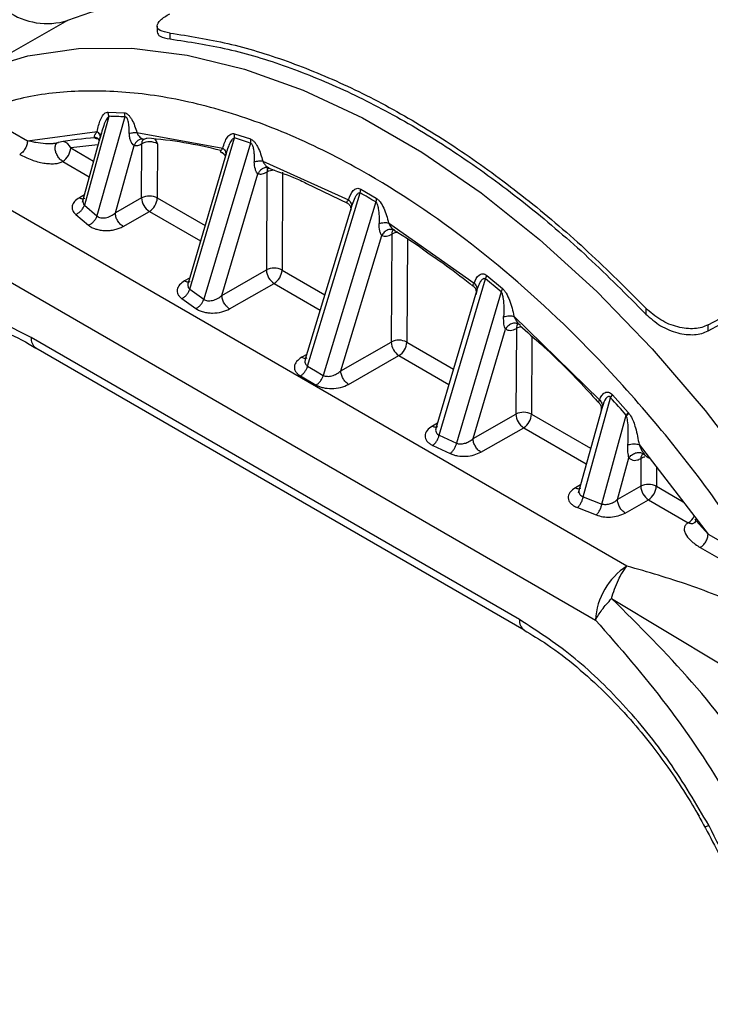
# Model space of a CAD drawing. Units: millimetres. Extents: x 50 to 2082, y 50 to 1435.
# Drawn here: x 1546 to 1577, y 720 to 764 of the extents above; entities that cross this region are included whole.
import ezdxf

# ---------------------------------------------------------------- set-up
doc = ezdxf.new("R2010")
doc.units = ezdxf.units.MM
doc.header["$LTSCALE"] = 5

msp = doc.modelspace()

# ---------------------------------------------------------------- linework, layer by layer
at = {"color": 7, "linetype": 'Continuous', "lineweight": 25}
for p, q in [((1548.06, 764.165), (1544.101, 761.909)), ((1552.121, 763.916), (1552.12, 763.647)), ((1552.708, 763.332), (1552.71, 763.597)), ((1543.926, 760.05), (1546.247, 758.71)), ((1549.939, 759.824), (1548.825, 755.803)), ((1550.652, 759.795), (1549.396, 755.311)), ((1549.876, 760.014), (1549.908, 760.016)), ((1549.908, 760.016), (1550.624, 759.987)), ((1549.939, 759.824), (1549.908, 760.016)), ((1550.624, 759.987), (1550.652, 759.795)), ((1546.247, 758.71), (1549.401, 759.134)), ((1549.591, 759.059), (1548.726, 755.917)), ((1549.598, 759.057), (1549.517, 758.776)), ((1551.205, 759.087), (1555.103, 758.38)), ((1553.604, 751.991), (1555.637, 758.847)), ((1555.635, 759.034), (1556.35, 758.799)), ((1555.637, 758.847), (1555.635, 759.034)), ((1549.432, 758.536), (1548.204, 758.391)), ((1550.229, 755.449), (1551.077, 758.501)), ((1551.421, 756.128), (1551.435, 758.583)), ((1551.516, 758.795), (1551.532, 758.792)), ((1552.142, 758.58), (1552.128, 756.126)), ((1556.349, 758.614), (1554.239, 751.536)), ((1556.35, 758.799), (1556.349, 758.614)), ((1548.204, 758.391), (1549.243, 757.792)), ((1555.273, 758.189), (1553.525, 752.272)), ((1555.1, 758.153), (1555.189, 758.07)), ((1547.848, 757.78), (1549.049, 757.087)), ((1556.914, 757.797), (1560.799, 756.043)), ((1555.059, 751.712), (1556.695, 757.22)), ((1557.054, 757.507), (1557.167, 757.505)), ((1557.103, 757.3), (1557.078, 752.863)), ((1557.191, 757.469), (1557.428, 757.378)), ((1557.81, 757.297), (1557.785, 752.86)), ((1577.101, 750.375), (1590.392, 757.507)), ((1558.898, 756.786), (1560.748, 755.89)), ((1573.423, 739.447), (1544.406, 756.198)), ((1548.823, 756.267), (1548.596, 756.138)), ((1558.946, 748.5), (1561.327, 756.353)), ((1561.327, 756.353), (1561.356, 756.527)), ((1561.356, 756.527), (1562.06, 756.119)), ((1548.825, 755.803), (1549.396, 755.311)), ((1551.421, 756.128), (1550.229, 755.449)), ((1552.128, 756.126), (1554.294, 754.875)), ((1562.037, 755.943), (1559.658, 748.089)), ((1560.925, 755.7), (1561.017, 755.925)), ((1548.432, 755.383), (1549.006, 754.892)), ((1550.58, 754.835), (1551.772, 755.515)), ((1551.772, 755.515), (1554.088, 754.178)), ((1560.919, 755.678), (1558.842, 748.825)), ((1560.925, 755.7), (1560.885, 755.537)), ((1562.612, 754.996), (1566.492, 752.268)), ((1560.45, 748.295), (1562.306, 754.42)), ((1562.762, 754.487), (1562.735, 749.597)), ((1563.468, 754.271), (1563.442, 749.594)), ((1542.982, 753.754), (1572, 737.003)), ((1555.059, 751.712), (1557.078, 752.863)), ((1557.785, 752.86), (1559.725, 751.74)), ((1567.009, 752.46), (1567.064, 752.614)), ((1567.064, 752.614), (1567.777, 752.024)), ((1553.591, 752.495), (1553.364, 752.366)), ((1555.411, 751.099), (1557.429, 752.249)), ((1557.429, 752.249), (1559.515, 751.045)), ((1564.911, 745.375), (1567.009, 752.46)), ((1553.604, 751.991), (1554.239, 751.536)), ((1566.61, 751.909), (1564.76, 745.683)), ((1567.719, 751.873), (1565.699, 745.009)), ((1566.62, 751.94), (1566.566, 751.744)), ((1566.624, 751.912), (1566.617, 751.931)), ((1553.24, 751.568), (1553.879, 751.112)), ((1577.099, 750.104), (1579.291, 751.28)), ((1574.276, 751.133), (1574.275, 750.868)), ((1568.298, 750.763), (1572.18, 746.979)), ((1568.582, 750.361), (1568.522, 750.406)), ((1577.099, 750.104), (1577.101, 750.375)), ((1566.448, 745.224), (1567.911, 750.181)), ((1568.413, 750.216), (1568.392, 746.331)), ((1568.55, 737.022), (1546.411, 749.803)), ((1560.45, 748.295), (1562.735, 749.597)), ((1563.442, 749.594), (1565.559, 748.372)), ((1569.118, 749.857), (1569.099, 746.329)), ((1546.618, 749.34), (1568.757, 736.559)), ((1558.905, 749.034), (1558.68, 748.906)), ((1560.801, 747.681), (1563.086, 748.983)), ((1563.086, 748.983), (1565.352, 747.675)), ((1558.946, 748.5), (1559.301, 748.294)), ((1559.301, 748.294), (1559.658, 748.089)), ((1558.618, 748.062), (1559.33, 747.651)), ((1571.441, 742.585), (1572.683, 747.077)), ((1572.054, 746.941), (1572.144, 746.841)), ((1572.683, 747.077), (1572.766, 747.204)), ((1572.766, 747.204), (1573.478, 746.409)), ((1572.28, 746.592), (1571.211, 742.752)), ((1572.308, 746.673), (1572.243, 746.452)), ((1573.478, 746.409), (1573.391, 746.286)), ((1573.478, 746.409), (1573.51, 746.37)), ((1564.831, 745.922), (1564.603, 745.792)), ((1566.448, 745.224), (1568.392, 746.331)), ((1569.099, 746.329), (1571.776, 744.783)), ((1572.29, 742.257), (1573.391, 746.286)), ((1566.799, 744.61), (1568.743, 745.718)), ((1568.743, 745.718), (1571.581, 744.08)), ((1564.911, 745.375), (1565.699, 745.009)), ((1564.617, 744.913), (1565.408, 744.544)), ((1573.972, 744.949), (1577.102, 740.898)), ((1572.993, 742.464), (1573.51, 744.35)), ((1574.056, 744.32), (1574.049, 743.066)), ((1574.152, 744.549), (1574.245, 744.469)), ((1574.76, 743.929), (1574.756, 743.063)), ((1571.315, 743.128), (1571.086, 742.997)), ((1574.049, 743.066), (1572.993, 742.464)), ((1574.756, 743.063), (1575.971, 742.362)), ((1571.441, 742.585), (1572.29, 742.257)), ((1573.344, 741.85), (1574.4, 742.452)), ((1574.4, 742.452), (1576.203, 741.411)), ((1571.175, 742.094), (1572.028, 741.762)), ((1577.102, 740.898), (1576.568, 741.501)), ((1577.102, 740.898), (1579.422, 739.558)), ((1576.746, 740.287), (1579.067, 738.947)), ((1572.727, 737.979), (1577.645, 735.011))]:
    msp.add_line(p, q, dxfattribs=at)
at = {"color": 7, "linetype": 'Continuous', "lineweight": 25, "flags": 128}
msp.add_lwpolyline([(1544.101, 761.909), (1546.256, 762.566), (1548.553, 762.902), (1550.972, 762.913), (1553.492, 762.599), (1556.09, 761.964), (1558.745, 761.012), (1561.433, 759.752), (1564.131, 758.194), (1566.816, 756.352), (1569.464, 754.243), (1572.053, 751.884), (1574.56, 749.296), (1576.964, 746.501), (1579.243, 743.523), (1581.377, 740.389)], dxfattribs=at)
at = {"color": 7, "linetype": 'Continuous', "lineweight": 25}
for centre, radius, start, end in [((1553.684, 749.484), 15.722, 89.6173, 110.9573), ((1547.138, 767.239), 3.209, 235.6416, 286.714), ((1549.582, 742.255), 17.573, 86.5103, 88.8356), ((1550.281, 744.272), 14.61, 93.8135, 100.3429), ((1548.06, 734.535), 25.465, 71.0052, 72.6903), ((1547.775, 758.237), 0.456, 19.7755, 77.4698), ((1551.786, 757.894), 0.773, 62.5633, 117.0133), ((1550.085, 739.061), 19.836, 75.6334, 85.4738), ((1551.706, 758.462), 0.452, 15.2052, 49.6326), ((1547.436, 758.429), 0.768, 302.3933, 357.1839), ((1557.382, 757.317), 0.28, 138.614, 183.5452), ((1557.435, 756.668), 0.714, 90.764, 117.7826), ((1551.772, 755.44), 0.773, 62.5633, 117.0133), ((1543.763, 725.108), 35.844, 59.3468, 60.6586), ((1552.185, 756.158), 0.764, 182.23, 237.3479), ((1551.361, 756.163), 0.768, 302.3933, 357.1839), ((1563.013, 754.51), 0.252, 124.7705, 185.4191), ((1563.089, 753.869), 0.699, 94.0286, 117.926), ((1557.429, 752.174), 0.773, 62.5633, 117.0133), ((1557.842, 752.892), 0.764, 182.23, 237.3479), ((1557.018, 752.898), 0.768, 302.3933, 357.1839), ((1537.162, 715.664), 47.379, 49.8386, 50.9525), ((1568.69, 750.233), 0.277, 137.0779, 183.6665), ((1568.727, 749.637), 0.658, 98.0905, 118.4505), ((1546.904, 749.745), 0.496, 173.3467, 234.8516), ((1563.086, 748.908), 0.773, 62.5633, 117.0133), ((1563.498, 749.627), 0.764, 182.23, 237.3479), ((1562.675, 749.632), 0.768, 302.3933, 357.1839), ((1529.74, 707.924), 58.112, 41.31024, 42.35733), ((1568.743, 745.643), 0.773, 62.5633, 117.0133), ((1569.155, 746.361), 0.764, 182.23, 237.3479), ((1568.331, 746.367), 0.768, 302.3933, 357.1839), ((1574.311, 744.343), 0.257, 127.3497, 185.0631), ((1574.362, 743.757), 0.641, 101.2067, 118.5945), ((1574.4, 742.377), 0.773, 62.5633, 117.0133), ((1574.812, 743.095), 0.764, 182.23, 237.3479), ((1573.988, 743.101), 0.768, 302.3933, 357.1839), ((1575.813, 742.037), 0.737, 301.9519, 333.9524), ((1575.07, 736.852), 3.073, 122.3933, 177.1839), ((1569.04, 736.964), 0.493, 173.2467, 235.9436), ((1576.845, 728.13), 0.512, 282.8474, 303.859)]:
    msp.add_arc(centre, radius, start, end, dxfattribs=at)
for points in [[(1590.395, 759.794), (1589.534, 760.664), (1587.811, 762.405), (1585.122, 764.704), (1582.389, 766.748), (1579.627, 768.497), (1576.863, 769.942), (1574.124, 771.06), (1571.427, 771.874), (1569.695, 772.13), (1568.829, 772.258)], [(1552.708, 763.332), (1553.575, 763.201), (1555.308, 762.938), (1558.005, 762.119), (1560.743, 760.997), (1563.506, 759.552), (1566.267, 757.805), (1569, 755.765), (1571.689, 753.471), (1573.413, 751.736), (1574.275, 750.868)], [(1552.71, 763.597), (1553.577, 763.462), (1555.311, 763.193), (1558.008, 762.369), (1560.746, 761.243), (1563.508, 759.797), (1566.268, 758.052), (1569, 756.016), (1571.688, 753.728), (1573.414, 751.998), (1574.276, 751.133)], [(1546.247, 758.71), (1546.241, 758.653), (1546.23, 758.54), (1546.148, 758.358), (1546.03, 758.196), (1545.938, 758.131), (1545.891, 758.099)], [(1547.497, 758.394), (1547.499, 758.426), (1547.504, 758.492), (1547.537, 758.567), (1547.588, 758.623), (1547.635, 758.637), (1547.658, 758.644)], [(1551.435, 758.583), (1551.438, 758.621), (1551.443, 758.698), (1551.477, 758.749), (1551.494, 758.774)], [(1547.848, 757.78), (1547.802, 757.813), (1547.709, 757.879), (1547.593, 758.041), (1547.512, 758.224), (1547.502, 758.337), (1547.497, 758.394)], [(1550.58, 754.835), (1550.534, 754.868), (1550.441, 754.934), (1550.325, 755.096), (1550.244, 755.278), (1550.234, 755.392), (1550.229, 755.449)], [(1555.411, 751.099), (1555.364, 751.131), (1555.272, 751.197), (1555.156, 751.359), (1555.075, 751.542), (1555.065, 751.655), (1555.059, 751.712)], [(1560.801, 747.681), (1560.755, 747.714), (1560.662, 747.78), (1560.546, 747.942), (1560.465, 748.125), (1560.455, 748.238), (1560.45, 748.295)], [(1566.799, 744.61), (1566.753, 744.643), (1566.66, 744.709), (1566.544, 744.871), (1566.463, 745.053), (1566.453, 745.167), (1566.448, 745.224)], [(1573.344, 741.85), (1573.298, 741.883), (1573.205, 741.949), (1573.089, 742.111), (1573.008, 742.294), (1572.998, 742.407), (1572.993, 742.464)], [(1576.746, 740.287), (1576.792, 740.319), (1576.885, 740.384), (1577.002, 740.546), (1577.085, 740.728), (1577.096, 740.841), (1577.102, 740.898)], [(1580.411, 719.76), (1579.983, 721.103), (1579.127, 723.789), (1577.796, 726.4), (1577.131, 727.705)]]:
    msp.add_open_spline(points, degree=3, dxfattribs=at)
for points, knots in [([(1552.71, 763.597), (1552.54, 763.63), (1552.207, 763.696), (1552.071, 763.911), (1552.209, 764.137), (1552.455, 764.331), (1552.623, 764.427), (1552.706, 764.474)], [0, 0, 0, 0, 0.266933, 0.524405, 0.76927, 0.886585, 1, 1, 1, 1]), ([(1552.126, 763.648), (1552.149, 763.575), (1552.198, 763.424), (1552.534, 763.364), (1552.708, 763.332)], [0, 0, 0, 0, 0.480978, 1, 1, 1, 1]), ([(1579.422, 739.558), (1578.625, 740.738), (1577.01, 743.125), (1574.313, 746.475), (1570.9, 750.188), (1566.681, 753.965), (1562.269, 756.971), (1558.394, 758.94), (1555.133, 760.14), (1552.01, 760.839), (1549.08, 761.042), (1546.363, 760.817), (1544.732, 760.303), (1543.926, 760.05)], [0, 0, 0, 0, 0.0789789, 0.159826, 0.2424212, 0.3701452, 0.4999056, 0.5864469, 0.6723884, 0.7575787, 0.8401655, 0.9210167, 1, 1, 1, 1]), ([(1549.401, 759.134), (1549.445, 759.32), (1549.512, 759.601), (1549.651, 759.871), (1549.764, 759.984), (1549.84, 760.004), (1549.876, 760.014)], [0, 0, 0, 0, 0.499171, 0.751118, 0.881373, 1, 1, 1, 1]), ([(1549.939, 759.824), (1549.895, 759.776), (1549.792, 759.664), (1549.688, 759.393), (1549.63, 759.177), (1549.598, 759.057)], [0, 0, 0, 0, 0.2550757, 0.5870907, 1, 1, 1, 1]), ([(1549.876, 760.014), (1549.882, 759.998), (1549.893, 759.967), (1549.905, 759.93), (1549.908, 759.905), (1549.909, 759.897), (1549.91, 759.884), (1549.912, 759.87), (1549.918, 759.855), (1549.927, 759.842), (1549.934, 759.831), (1549.939, 759.824)], [0, 0, 0, 0, 0.242018, 0.484669, 0.548319, 0.592254, 0.605328, 0.732512, 0.786908, 0.852825, 1, 1, 1, 1]), ([(1550.624, 759.987), (1550.653, 759.982), (1550.712, 759.972), (1550.806, 759.903), (1550.896, 759.803), (1551.004, 759.634), (1551.114, 759.39), (1551.173, 759.191), (1551.205, 759.087)], [0, 0, 0, 0, 0.106962, 0.216725, 0.328723, 0.455745, 0.715092, 1, 1, 1, 1]), ([(1550.86, 759.054), (1550.856, 759.222), (1550.851, 759.423), (1550.797, 759.656), (1550.766, 759.728), (1550.736, 759.774), (1550.709, 759.796), (1550.679, 759.804), (1550.661, 759.798), (1550.652, 759.795)], [0, 0, 0, 0, 0.599978, 0.714905, 0.816667, 0.864056, 0.906483, 0.949927, 1, 1, 1, 1]), ([(1549.284, 758.879), (1549.286, 758.913), (1549.292, 758.99), (1549.363, 759.083), (1549.401, 759.134)], [0, 0, 0, 0, 0.456532, 1, 1, 1, 1]), ([(1549.514, 758.73), (1549.514, 758.73), (1549.5, 758.761), (1549.451, 758.805), (1549.374, 758.857), (1549.313, 758.872), (1549.284, 758.879)], [0, 0, 0, 0, 0.003998, 0.358539, 0.6926, 1, 1, 1, 1]), ([(1549.366, 758.82), (1549.365, 758.82), (1549.342, 758.816), (1549.312, 758.833), (1549.294, 758.863), (1549.284, 758.879)], [0, 0, 0, 0, 0.016597, 0.459293, 1, 1, 1, 1]), ([(1549.401, 759.134), (1549.43, 759.108), (1549.488, 759.054), (1549.536, 758.959), (1549.55, 758.863), (1549.528, 758.805), (1549.517, 758.776)], [0, 0, 0, 0, 0.245227, 0.500006, 0.754782, 1, 1, 1, 1]), ([(1550.86, 759.054), (1550.892, 759.061), (1550.956, 759.076), (1551.049, 759.088), (1551.135, 759.093), (1551.181, 759.089), (1551.205, 759.087)], [0, 0, 0, 0, 0.247472, 0.500001, 0.75253, 1, 1, 1, 1]), ([(1551.077, 758.501), (1551.052, 758.523), (1550.998, 758.569), (1550.925, 758.698), (1550.872, 758.864), (1550.864, 758.988), (1550.86, 759.054)], [0, 0, 0, 0, 0.2106886, 0.4542472, 0.7098515, 1, 1, 1, 1]), ([(1551.205, 759.087), (1551.219, 759.05), (1551.234, 759.013), (1551.256, 758.979), (1551.26, 758.974), (1551.285, 758.937), (1551.342, 758.875), (1551.427, 758.813), (1551.47, 758.8), (1551.491, 758.793)], [0, 0, 0, 0, 0.237753, 0.239161, 0.249081, 0.275591, 0.512601, 0.769363, 1, 1, 1, 1]), ([(1555.103, 758.38), (1555.158, 758.566), (1555.235, 758.828), (1555.425, 759.009), (1555.541, 759.053), (1555.606, 759.04), (1555.635, 759.034)], [0, 0, 0, 0, 0.565169, 0.80225, 0.910984, 1, 1, 1, 1]), ([(1555.329, 758.361), (1555.354, 758.429), (1555.408, 758.574), (1555.482, 758.721), (1555.545, 758.796), (1555.563, 758.814), (1555.571, 758.821), (1555.586, 758.832), (1555.607, 758.843), (1555.63, 758.846), (1555.637, 758.847)], [0, 0, 0, 0, 0.339788, 0.732751, 0.812544, 0.855365, 0.867849, 0.874766, 0.957819, 1, 1, 1, 1]), ([(1547.658, 758.644), (1547.641, 758.636), (1547.607, 758.62), (1547.514, 758.596), (1547.322, 758.575), (1547.005, 758.583), (1546.731, 758.616), (1546.464, 758.66), (1546.342, 758.688), (1546.247, 758.71)], [0, 0, 0, 0, 0.036656, 0.075076, 0.165536, 0.376238, 0.693993, 0.763211, 1, 1, 1, 1]), ([(1547.518, 758.52), (1547.523, 758.536), (1547.531, 758.565), (1547.525, 758.586), (1547.495, 758.591), (1547.458, 758.59), (1547.44, 758.589)], [0, 0, 0, 0, 0.279294, 0.528699, 0.763566, 1, 1, 1, 1]), ([(1549.366, 758.82), (1549.395, 758.817), (1549.453, 758.812), (1549.491, 758.761), (1549.509, 758.735)], [0, 0, 0, 0, 0.504527, 1, 1, 1, 1]), ([(1549.451, 758.803), (1549.468, 758.786), (1549.498, 758.757), (1549.508, 758.753), (1549.512, 758.751)], [0, 0, 0, 0, 0.551143, 1, 1, 1, 1]), ([(1551.491, 758.793), (1551.451, 758.793), (1551.369, 758.792), (1551.249, 758.731), (1551.145, 758.634), (1551.1, 758.545), (1551.077, 758.501)], [0, 0, 0, 0, 0.2440704, 0.5000012, 0.7559314, 1, 1, 1, 1]), ([(1551.077, 758.501), (1551.133, 758.498), (1551.245, 758.491), (1551.371, 758.552), (1551.435, 758.583)], [0, 0, 0, 0, 0.501142, 1, 1, 1, 1]), ([(1551.491, 758.793), (1551.513, 758.792), (1551.557, 758.789), (1551.62, 758.82), (1551.65, 758.835)], [0, 0, 0, 0, 0.518808, 1, 1, 1, 1]), ([(1556.349, 758.614), (1556.355, 758.613), (1556.367, 758.61), (1556.387, 758.598), (1556.4, 758.586), (1556.411, 758.573), (1556.427, 758.549), (1556.444, 758.511), (1556.475, 758.424), (1556.503, 758.293), (1556.523, 758.058), (1556.526, 757.881), (1556.527, 757.766)], [0, 0, 0, 0, 0.028818, 0.052321, 0.088215, 0.090843, 0.113024, 0.18257, 0.22317, 0.405847, 0.610277, 1, 1, 1, 1]), ([(1556.35, 758.799), (1556.379, 758.786), (1556.439, 758.758), (1556.529, 758.673), (1556.613, 758.562), (1556.777, 758.274), (1556.853, 758.012), (1556.914, 757.797)], [0, 0, 0, 0, 0.100095, 0.20468, 0.315234, 0.440809, 1, 1, 1, 1]), ([(1545.891, 758.099), (1546.065, 758.01), (1546.39, 757.846), (1546.871, 757.719), (1547.234, 757.676), (1547.474, 757.677), (1547.689, 757.707), (1547.797, 757.756), (1547.848, 757.78)], [0, 0, 0, 0, 0.313867, 0.585032, 0.706586, 0.813627, 0.911277, 1, 1, 1, 1]), ([(1555.019, 758.191), (1555.012, 758.202), (1554.997, 758.223), (1555.01, 758.263), (1555.044, 758.311), (1555.079, 758.353), (1555.103, 758.38)], [0, 0, 0, 0, 0.214164, 0.459864, 0.640695, 1, 1, 1, 1]), ([(1555.185, 758.071), (1555.178, 758.082), (1555.154, 758.118), (1555.097, 758.16), (1555.044, 758.181), (1555.019, 758.191)], [0, 0, 0, 0, 0.183957, 0.606776, 1, 1, 1, 1]), ([(1555.1, 758.17), (1555.086, 758.17), (1555.054, 758.169), (1555.032, 758.183), (1555.019, 758.191)], [0, 0, 0, 0, 0.401328, 1, 1, 1, 1]), ([(1555.103, 758.38), (1555.129, 758.354), (1555.184, 758.3), (1555.23, 758.208), (1555.248, 758.114), (1555.233, 758.056), (1555.225, 758.028)], [0, 0, 0, 0, 0.245821, 0.500004, 0.754184, 1, 1, 1, 1]), ([(1555.182, 758.081), (1555.187, 758.066), (1555.196, 758.036), (1555.202, 758.033), (1555.205, 758.032)], [0, 0, 0, 0, 0.501425, 1, 1, 1, 1]), ([(1555.225, 758.028), (1555.251, 758.119), (1555.281, 758.221), (1555.317, 758.331), (1555.325, 758.351), (1555.329, 758.361)], [0, 0, 0, 0, 0.804562, 0.900673, 1, 1, 1, 1]), ([(1556.527, 757.766), (1556.563, 757.774), (1556.635, 757.79), (1556.739, 757.803), (1556.836, 757.806), (1556.888, 757.8), (1556.914, 757.797)], [0, 0, 0, 0, 0.246931, 0.5, 0.753068, 1, 1, 1, 1]), ([(1556.695, 757.22), (1556.674, 757.243), (1556.628, 757.294), (1556.548, 757.477), (1556.536, 757.648), (1556.527, 757.766)], [0, 0, 0, 0, 0.208113, 0.458, 1, 1, 1, 1]), ([(1557.203, 757.49), (1557.158, 757.501), (1557.064, 757.522), (1556.915, 757.474), (1556.781, 757.371), (1556.723, 757.269), (1556.695, 757.22)], [0, 0, 0, 0, 0.24189, 0.500001, 0.758111, 1, 1, 1, 1]), ([(1556.914, 757.797), (1556.926, 757.771), (1556.941, 757.738), (1556.986, 757.664), (1557.051, 757.587), (1557.128, 757.525), (1557.177, 757.499), (1557.195, 757.493), (1557.203, 757.49)], [0, 0, 0, 0, 0.173215, 0.223536, 0.53571, 0.791138, 0.900243, 1, 1, 1, 1]), ([(1556.695, 757.22), (1556.758, 757.211), (1556.883, 757.195), (1557.029, 757.265), (1557.103, 757.3)], [0, 0, 0, 0, 0.5000001, 1, 1, 1, 1]), ([(1557.428, 757.378), (1557.82, 757.244), (1558.307, 757.077), (1558.802, 756.833), (1558.898, 756.786)], [0, 0, 0, 0, 0.806283, 1, 1, 1, 1]), ([(1560.799, 756.043), (1560.859, 756.199), (1560.944, 756.425), (1561.138, 756.563), (1561.263, 756.568), (1561.326, 756.54), (1561.356, 756.527)], [0, 0, 0, 0, 0.552109, 0.800644, 0.903241, 1, 1, 1, 1]), ([(1561.017, 755.925), (1561.051, 756.024), (1561.101, 756.172), (1561.197, 756.305), (1561.256, 756.353), (1561.296, 756.363), (1561.316, 756.357), (1561.327, 756.353)], [0, 0, 0, 0, 0.51064, 0.760425, 0.885996, 0.94287, 1, 1, 1, 1]), ([(1548.596, 756.138), (1548.515, 756.083), (1548.354, 755.974), (1548.26, 755.768), (1548.268, 755.56), (1548.378, 755.442), (1548.432, 755.383)], [0, 0, 0, 0, 0.260632, 0.516794, 0.761006, 1, 1, 1, 1]), ([(1548.432, 755.383), (1548.474, 755.402), (1548.559, 755.442), (1548.675, 755.545), (1548.772, 755.669), (1548.808, 755.759), (1548.825, 755.803)], [0, 0, 0, 0, 0.244029, 0.5, 0.755971, 1, 1, 1, 1]), ([(1548.596, 756.138), (1548.642, 756.116), (1548.736, 756.073), (1548.809, 756.1), (1548.846, 756.113)], [0, 0, 0, 0, 0.50111, 1, 1, 1, 1]), ([(1548.761, 756.026), (1548.758, 755.984), (1548.752, 755.902), (1548.801, 755.835), (1548.825, 755.803)], [0, 0, 0, 0, 0.5083233, 1, 1, 1, 1]), ([(1560.716, 755.921), (1560.756, 755.894), (1560.837, 755.841), (1560.9, 755.716), (1560.9, 755.646), (1560.9, 755.616)], [0, 0, 0, 0, 0.370975, 0.731513, 1, 1, 1, 1]), ([(1560.757, 755.89), (1560.746, 755.896), (1560.718, 755.912), (1560.724, 755.953), (1560.77, 756.007), (1560.799, 756.043)], [0, 0, 0, 0, 0.200962, 0.470267, 1, 1, 1, 1]), ([(1560.799, 756.043), (1560.824, 756.017), (1560.874, 755.964), (1560.919, 755.875), (1560.94, 755.784), (1560.93, 755.728), (1560.925, 755.7)], [0, 0, 0, 0, 0.246387, 0.500005, 0.75362, 1, 1, 1, 1]), ([(1560.935, 755.776), (1560.945, 755.801), (1560.967, 755.85), (1560.993, 755.902), (1561.005, 755.927)], [0, 0, 0, 0, 0.510914, 1, 1, 1, 1]), ([(1562.06, 756.119), (1562.061, 756.09), (1562.062, 756.033), (1562.045, 755.973), (1562.037, 755.943)], [0, 0, 0, 0, 0.504583, 1, 1, 1, 1]), ([(1562.037, 755.943), (1562.043, 755.938), (1562.056, 755.927), (1562.08, 755.893), (1562.122, 755.8), (1562.188, 755.478), (1562.186, 755.193), (1562.185, 754.972)], [0, 0, 0, 0, 0.026393, 0.055159, 0.123828, 0.321415, 1, 1, 1, 1]), ([(1562.06, 756.119), (1562.091, 756.097), (1562.155, 756.052), (1562.276, 755.899), (1562.475, 755.547), (1562.556, 755.223), (1562.612, 754.996)], [0, 0, 0, 0, 0.099058, 0.203687, 0.443878, 1, 1, 1, 1]), ([(1549.006, 754.892), (1549.047, 754.911), (1549.132, 754.951), (1549.247, 755.054), (1549.342, 755.178), (1549.379, 755.268), (1549.396, 755.311)], [0, 0, 0, 0, 0.244078, 0.5, 0.755922, 1, 1, 1, 1]), ([(1549.396, 755.311), (1549.419, 755.293), (1549.465, 755.256), (1549.562, 755.225), (1549.672, 755.215), (1549.83, 755.231), (1550.036, 755.3), (1550.164, 755.398), (1550.229, 755.449)], [0, 0, 0, 0, 0.116253, 0.232856, 0.351891, 0.474806, 0.73177, 1, 1, 1, 1]), ([(1549.006, 754.892), (1549.053, 754.858), (1549.145, 754.789), (1549.333, 754.715), (1549.543, 754.666), (1549.767, 754.646), (1549.993, 754.654), (1550.209, 754.69), (1550.412, 754.749), (1550.524, 754.806), (1550.58, 754.835)], [0, 0, 0, 0, 0.1250125, 0.2503317, 0.3741767, 0.499988, 0.6239355, 0.7497876, 0.874466, 1, 1, 1, 1]), ([(1562.185, 754.972), (1562.224, 754.981), (1562.302, 754.998), (1562.418, 755.01), (1562.526, 755.011), (1562.584, 755.001), (1562.612, 754.996)], [0, 0, 0, 0, 0.24638, 0.499995, 0.753612, 1, 1, 1, 1]), ([(1562.306, 754.42), (1562.29, 754.447), (1562.253, 754.506), (1562.195, 754.691), (1562.189, 754.858), (1562.185, 754.972)], [0, 0, 0, 0, 0.206684, 0.457155, 1, 1, 1, 1]), ([(1562.612, 754.996), (1562.654, 754.919), (1562.716, 754.803), (1562.829, 754.693), (1562.879, 754.665), (1562.901, 754.652)], [0, 0, 0, 0, 0.530757, 0.799264, 1, 1, 1, 1]), ([(1562.901, 754.652), (1562.853, 754.674), (1562.78, 754.708), (1562.667, 754.703), (1562.578, 754.68), (1562.494, 754.635), (1562.393, 754.557), (1562.341, 754.474), (1562.306, 754.42)], [0, 0, 0, 0, 0.2390212, 0.3680805, 0.4999998, 0.6319191, 0.7609785, 1, 1, 1, 1]), ([(1562.306, 754.42), (1562.375, 754.404), (1562.511, 754.37), (1562.678, 754.448), (1562.762, 754.487)], [0, 0, 0, 0, 0.499954, 1, 1, 1, 1]), ([(1562.72, 754.703), (1562.745, 754.705), (1562.793, 754.707), (1562.808, 754.711), (1562.815, 754.713)], [0, 0, 0, 0, 0.532858, 1, 1, 1, 1]), ([(1562.876, 754.658), (1562.931, 754.626), (1563.506, 754.293), (1564.078, 753.878), (1564.596, 753.502)], [0, 0, 0, 0, 0.095805, 1, 1, 1, 1]), ([(1564.596, 753.502), (1564.813, 753.357), (1565.434, 752.945), (1566.045, 752.447), (1566.442, 752.124)], [0, 0, 0, 0, 0.350083, 1, 1, 1, 1]), ([(1566.492, 752.268), (1566.555, 752.411), (1566.633, 752.585), (1566.8, 752.681), (1566.885, 752.694), (1566.975, 752.677), (1567.035, 752.635), (1567.064, 752.614)], [0, 0, 0, 0, 0.5594649, 0.6841641, 0.7954456, 0.90039, 1, 1, 1, 1]), ([(1553.364, 752.366), (1553.283, 752.309), (1553.121, 752.197), (1553.015, 751.981), (1553.04, 751.796), (1553.129, 751.658), (1553.203, 751.598), (1553.24, 751.568)], [0, 0, 0, 0, 0.249895, 0.499433, 0.749126, 0.874949, 1, 1, 1, 1]), ([(1553.364, 752.366), (1553.411, 752.344), (1553.505, 752.302), (1553.578, 752.328), (1553.614, 752.341)], [0, 0, 0, 0, 0.501172, 1, 1, 1, 1]), ([(1553.527, 752.272), (1553.525, 752.267), (1553.501, 752.212), (1553.512, 752.131), (1553.55, 752.042), (1553.587, 752.008), (1553.604, 751.991)], [0, 0, 0, 0, 0.04178, 0.534005, 0.769833, 1, 1, 1, 1]), ([(1566.429, 752.165), (1566.463, 752.133), (1566.531, 752.071), (1566.581, 751.945), (1566.592, 751.843), (1566.577, 751.799), (1566.574, 751.787)], [0, 0, 0, 0, 0.313811, 0.620179, 0.90021, 1, 1, 1, 1]), ([(1566.498, 752.125), (1566.481, 752.13), (1566.444, 752.143), (1566.426, 752.172), (1566.444, 752.204), (1566.475, 752.245), (1566.492, 752.268)], [0, 0, 0, 0, 0.202627, 0.443832, 0.681961, 1, 1, 1, 1]), ([(1566.492, 752.268), (1566.514, 752.243), (1566.56, 752.193), (1566.603, 752.108), (1566.627, 752.022), (1566.622, 751.967), (1566.62, 751.94)], [0, 0, 0, 0, 0.246931, 0.5, 0.753068, 1, 1, 1, 1]), ([(1566.62, 751.94), (1566.656, 752.043), (1566.702, 752.174), (1566.766, 752.298), (1566.785, 752.332), (1566.82, 752.391), (1566.866, 752.447), (1566.933, 752.485), (1566.965, 752.486), (1566.989, 752.477), (1567.002, 752.466), (1567.009, 752.46)], [0, 0, 0, 0, 0.426695, 0.538295, 0.570703, 0.58832, 0.82826, 0.892564, 0.939836, 0.967492, 1, 1, 1, 1]), ([(1553.24, 751.568), (1553.278, 751.589), (1553.355, 751.631), (1553.463, 751.735), (1553.552, 751.859), (1553.587, 751.948), (1553.604, 751.991)], [0, 0, 0, 0, 0.24437, 0.5, 0.75563, 1, 1, 1, 1]), ([(1554.239, 751.536), (1554.264, 751.52), (1554.313, 751.489), (1554.411, 751.466), (1554.52, 751.464), (1554.675, 751.489), (1554.873, 751.564), (1554.996, 751.662), (1555.059, 751.712)], [0, 0, 0, 0, 0.114035, 0.229486, 0.348216, 0.471666, 0.730266, 1, 1, 1, 1]), ([(1567.777, 752.024), (1567.77, 752), (1567.757, 751.952), (1567.732, 751.899), (1567.719, 751.873)], [0, 0, 0, 0, 0.499999, 1, 1, 1, 1]), ([(1567.719, 751.873), (1567.726, 751.863), (1567.744, 751.839), (1567.758, 751.794), (1567.776, 751.734), (1567.788, 751.689), (1567.797, 751.643), (1567.809, 751.579), (1567.827, 751.43), (1567.845, 751.14), (1567.838, 750.903), (1567.833, 750.749)], [0, 0, 0, 0, 0.031401, 0.077701, 0.117036, 0.19024, 0.195386, 0.23643, 0.357582, 0.584582, 1, 1, 1, 1]), ([(1567.777, 752.024), (1567.806, 751.995), (1567.869, 751.932), (1567.985, 751.751), (1568.173, 751.356), (1568.247, 751.006), (1568.298, 750.763)], [0, 0, 0, 0, 0.09109, 0.197697, 0.44276, 1, 1, 1, 1]), ([(1546.411, 749.803), (1545.614, 750.208), (1544.003, 751.029), (1541.681, 751.473), (1539.533, 751.349), (1538.361, 750.728), (1537.782, 750.421)], [0, 0, 0, 0, 0.247336, 0.5, 0.752664, 1, 1, 1, 1]), ([(1553.879, 751.112), (1553.916, 751.133), (1553.993, 751.175), (1554.099, 751.28), (1554.187, 751.403), (1554.222, 751.492), (1554.239, 751.536)], [0, 0, 0, 0, 0.244402, 0.5, 0.755598, 1, 1, 1, 1]), ([(1553.879, 751.112), (1553.928, 751.082), (1554.026, 751.021), (1554.215, 750.958), (1554.421, 750.918), (1554.707, 750.903), (1555.073, 750.943), (1555.298, 751.047), (1555.411, 751.099)], [0, 0, 0, 0, 0.124905, 0.250566, 0.374618, 0.500959, 0.750261, 1, 1, 1, 1]), ([(1574.275, 750.868), (1574.49, 750.679), (1574.91, 750.307), (1575.713, 749.978), (1576.364, 749.906), (1576.819, 749.978), (1577.007, 750.063), (1577.099, 750.104)], [0, 0, 0, 0, 0.267635, 0.524891, 0.76963, 0.886765, 1, 1, 1, 1]), ([(1577.101, 750.375), (1577.009, 750.333), (1576.821, 750.249), (1576.366, 750.176), (1575.715, 750.246), (1574.912, 750.574), (1574.491, 750.944), (1574.276, 751.133)], [0, 0, 0, 0, 0.113274, 0.230414, 0.475231, 0.732513, 1, 1, 1, 1]), ([(1539.041, 749.988), (1539.045, 749.991), (1539.351, 750.249), (1540.062, 750.531), (1541.176, 750.805), (1542.378, 750.816), (1543.643, 750.612), (1544.962, 750.172), (1545.963, 749.735), (1546.518, 749.386), (1546.618, 749.323)], [0, 0, 0, 0, 0.002482, 0.179639, 0.34629, 0.50582, 0.661154, 0.814412, 0.966566, 1, 1, 1, 1]), ([(1567.911, 750.181), (1567.887, 750.255), (1567.832, 750.42), (1567.833, 750.632), (1567.833, 750.749)], [0, 0, 0, 0, 0.4521566, 1, 1, 1, 1]), ([(1567.833, 750.749), (1567.874, 750.758), (1567.958, 750.777), (1568.085, 750.787), (1568.204, 750.784), (1568.267, 750.77), (1568.298, 750.763)], [0, 0, 0, 0, 0.245813, 0.499992, 0.754176, 1, 1, 1, 1]), ([(1568.522, 750.406), (1568.473, 750.426), (1568.397, 750.457), (1568.28, 750.449), (1568.19, 750.425), (1568.104, 750.382), (1568.003, 750.308), (1567.947, 750.231), (1567.911, 750.181)], [0, 0, 0, 0, 0.2466, 0.3775539, 0.5098651, 0.6407346, 0.7675399, 1, 1, 1, 1]), ([(1568.298, 750.763), (1568.344, 750.673), (1568.409, 750.547), (1568.516, 750.417), (1568.562, 750.379), (1568.582, 750.361)], [0, 0, 0, 0, 0.573834, 0.808768, 1, 1, 1, 1]), ([(1568.395, 750.448), (1568.423, 750.446), (1568.474, 750.44), (1568.488, 750.444), (1568.495, 750.446)], [0, 0, 0, 0, 0.532965, 1, 1, 1, 1]), ([(1567.911, 750.181), (1567.984, 750.152), (1568.093, 750.109), (1568.274, 750.146), (1568.367, 750.192), (1568.413, 750.216)], [0, 0, 0, 0, 0.502711, 0.750579, 1, 1, 1, 1]), ([(1568.566, 750.346), (1568.893, 750.06), (1569.922, 749.162), (1571.089, 748.014), (1571.901, 747.111), (1572.054, 746.941)], [0, 0, 0, 0, 0.2740746, 0.863191, 1, 1, 1, 1]), ([(1558.68, 748.906), (1558.593, 748.845), (1558.42, 748.725), (1558.338, 748.53), (1558.346, 748.374), (1558.396, 748.259), (1558.483, 748.152), (1558.573, 748.092), (1558.618, 748.062)], [0, 0, 0, 0, 0.249051, 0.49807, 0.624163, 0.748157, 0.874636, 1, 1, 1, 1]), ([(1558.68, 748.906), (1558.727, 748.884), (1558.82, 748.841), (1558.894, 748.868), (1558.93, 748.881)], [0, 0, 0, 0, 0.500809, 1, 1, 1, 1]), ([(1558.848, 748.823), (1558.84, 748.804), (1558.821, 748.757), (1558.823, 748.683), (1558.843, 748.608), (1558.884, 748.545), (1558.926, 748.515), (1558.946, 748.5)], [0, 0, 0, 0, 0.150952, 0.38721, 0.605193, 0.808127, 1, 1, 1, 1]), ([(1558.618, 748.062), (1558.652, 748.085), (1558.721, 748.131), (1558.817, 748.24), (1558.898, 748.367), (1558.93, 748.456), (1558.946, 748.5)], [0, 0, 0, 0, 0.244489, 0.499969, 0.755467, 1, 1, 1, 1]), ([(1559.658, 748.089), (1559.683, 748.078), (1559.733, 748.055), (1559.828, 748.041), (1559.935, 748.044), (1560.086, 748.074), (1560.273, 748.152), (1560.39, 748.247), (1560.45, 748.295)], [0, 0, 0, 0, 0.106592, 0.219275, 0.340407, 0.471891, 0.730998, 1, 1, 1, 1]), ([(1559.33, 747.651), (1559.365, 747.673), (1559.436, 747.719), (1559.53, 747.828), (1559.61, 747.956), (1559.642, 748.045), (1559.658, 748.089)], [0, 0, 0, 0, 0.245093, 0.500381, 0.755668, 1, 1, 1, 1]), ([(1559.33, 747.651), (1559.378, 747.627), (1559.473, 747.579), (1559.706, 747.511), (1560.043, 747.476), (1560.464, 747.527), (1560.687, 747.629), (1560.801, 747.681)], [0, 0, 0, 0, 0.115955, 0.232295, 0.476726, 0.733569, 1, 1, 1, 1]), ([(1572.18, 746.979), (1572.212, 747.047), (1572.275, 747.177), (1572.388, 747.294), (1572.498, 747.336), (1572.588, 747.33), (1572.681, 747.289), (1572.738, 747.232), (1572.766, 747.204)], [0, 0, 0, 0, 0.289002, 0.550516, 0.676026, 0.787858, 0.895569, 1, 1, 1, 1]), ([(1572.148, 746.867), (1572.145, 746.87), (1572.132, 746.881), (1572.147, 746.906), (1572.168, 746.952), (1572.18, 746.979)], [0, 0, 0, 0, 0.110165, 0.48886, 1, 1, 1, 1]), ([(1572.14, 746.87), (1572.167, 746.837), (1572.219, 746.772), (1572.259, 746.655), (1572.267, 746.539), (1572.247, 746.472), (1572.238, 746.441)], [0, 0, 0, 0, 0.267057, 0.5298, 0.776323, 1, 1, 1, 1]), ([(1572.18, 746.979), (1572.2, 746.955), (1572.241, 746.908), (1572.282, 746.83), (1572.307, 746.75), (1572.307, 746.698), (1572.308, 746.673)], [0, 0, 0, 0, 0.2474719, 0.5000034, 0.7525332, 1, 1, 1, 1]), ([(1572.683, 747.077), (1572.675, 747.089), (1572.661, 747.111), (1572.634, 747.132), (1572.605, 747.139), (1572.568, 747.132), (1572.52, 747.1), (1572.412, 746.968), (1572.354, 746.805), (1572.308, 746.673)], [0, 0, 0, 0, 0.048076, 0.090926, 0.134617, 0.178538, 0.28253, 0.417465, 1, 1, 1, 1]), ([(1573.391, 746.286), (1573.4, 746.285), (1573.412, 746.285), (1573.428, 746.283), (1573.441, 746.286), (1573.448, 746.295), (1573.457, 746.306), (1573.461, 746.314), (1573.474, 746.328), (1573.491, 746.346), (1573.503, 746.362), (1573.51, 746.37)], [0, 0, 0, 0, 0.146885, 0.208663, 0.267559, 0.387564, 0.395423, 0.515295, 0.543183, 0.758022, 1, 1, 1, 1]), ([(1573.51, 746.37), (1573.537, 746.331), (1573.676, 746.132), (1573.851, 745.626), (1573.927, 745.201), (1573.972, 744.949)], [0, 0, 0, 0, 0.091041, 0.461856, 1, 1, 1, 1]), ([(1573.47, 744.949), (1573.479, 745.19), (1573.492, 745.541), (1573.471, 745.994), (1573.415, 746.197), (1573.391, 746.286)], [0, 0, 0, 0, 0.5548767, 0.806733, 1, 1, 1, 1]), ([(1564.603, 745.792), (1564.512, 745.728), (1564.331, 745.599), (1564.257, 745.39), (1564.282, 745.225), (1564.35, 745.107), (1564.458, 744.998), (1564.564, 744.941), (1564.617, 744.913)], [0, 0, 0, 0, 0.24953, 0.4990137, 0.6251646, 0.7494055, 0.8749365, 1, 1, 1, 1]), ([(1564.603, 745.792), (1564.65, 745.77), (1564.743, 745.728), (1564.817, 745.754), (1564.853, 745.767)], [0, 0, 0, 0, 0.50117, 1, 1, 1, 1]), ([(1564.766, 745.681), (1564.761, 745.668), (1564.744, 745.626), (1564.754, 745.558), (1564.779, 745.481), (1564.832, 745.417), (1564.885, 745.389), (1564.911, 745.375)], [0, 0, 0, 0, 0.102708, 0.337483, 0.563411, 0.783039, 1, 1, 1, 1]), ([(1564.617, 744.913), (1564.647, 744.938), (1564.71, 744.988), (1564.796, 745.104), (1564.869, 745.237), (1564.897, 745.329), (1564.911, 745.375)], [0, 0, 0, 0, 0.244402, 0.5, 0.755598, 1, 1, 1, 1]), ([(1565.699, 745.009), (1565.724, 745.001), (1565.774, 744.986), (1565.897, 744.977), (1566.067, 745.001), (1566.276, 745.082), (1566.388, 745.174), (1566.448, 745.224)], [0, 0, 0, 0, 0.105469, 0.215322, 0.458368, 0.710345, 1, 1, 1, 1]), ([(1565.408, 744.544), (1565.439, 744.569), (1565.5, 744.62), (1565.586, 744.736), (1565.657, 744.871), (1565.685, 744.963), (1565.699, 745.009)], [0, 0, 0, 0, 0.24437, 0.5, 0.75563, 1, 1, 1, 1]), ([(1565.408, 744.544), (1565.46, 744.522), (1565.564, 744.48), (1565.805, 744.428), (1566.127, 744.412), (1566.504, 744.471), (1566.701, 744.564), (1566.799, 744.61)], [0, 0, 0, 0, 0.124788, 0.250961, 0.500478, 0.750214, 1, 1, 1, 1]), ([(1573.51, 744.35), (1573.494, 744.434), (1573.46, 744.617), (1573.466, 744.833), (1573.47, 744.949)], [0, 0, 0, 0, 0.464545, 1, 1, 1, 1]), ([(1573.47, 744.949), (1573.513, 744.958), (1573.602, 744.978), (1573.74, 744.986), (1573.87, 744.979), (1573.938, 744.959), (1573.972, 744.949)], [0, 0, 0, 0, 0.245219, 0.499995, 0.754774, 1, 1, 1, 1]), ([(1573.51, 744.35), (1573.549, 744.396), (1573.609, 744.467), (1573.715, 744.535), (1573.806, 744.574), (1573.9, 744.596), (1574.023, 744.602), (1574.101, 744.57), (1574.152, 744.549)], [0, 0, 0, 0, 0.227815, 0.353177, 0.483471, 0.616179, 0.748489, 1, 1, 1, 1]), ([(1573.972, 744.949), (1574.014, 744.853), (1574.091, 744.674), (1574.196, 744.533), (1574.245, 744.469)], [0, 0, 0, 0, 0.539571, 1, 1, 1, 1]), ([(1573.51, 744.35), (1573.546, 744.319), (1573.617, 744.26), (1573.754, 744.23), (1573.901, 744.244), (1574.004, 744.295), (1574.056, 744.32)], [0, 0, 0, 0, 0.26643, 0.519851, 0.762919, 1, 1, 1, 1]), ([(1574.245, 744.469), (1574.273, 744.442), (1574.325, 744.393), (1574.392, 744.356), (1574.427, 744.355), (1574.432, 744.354)], [0, 0, 0, 0, 0.508755, 0.932217, 1, 1, 1, 1]), ([(1571.086, 742.997), (1570.992, 742.93), (1570.85, 742.828), (1570.768, 742.661), (1570.752, 742.532), (1570.785, 742.403), (1570.869, 742.283), (1570.997, 742.174), (1571.116, 742.121), (1571.175, 742.094)], [0, 0, 0, 0, 0.248882, 0.375073, 0.499548, 0.62541, 0.749692, 0.874919, 1, 1, 1, 1]), ([(1571.086, 742.997), (1571.133, 742.976), (1571.226, 742.933), (1571.3, 742.959), (1571.336, 742.973)], [0, 0, 0, 0, 0.501242, 1, 1, 1, 1]), ([(1571.244, 742.843), (1571.246, 742.814), (1571.249, 742.758), (1571.288, 742.683), (1571.351, 742.622), (1571.411, 742.597), (1571.441, 742.585)], [0, 0, 0, 0, 0.259581, 0.510092, 0.7555, 1, 1, 1, 1]), ([(1571.175, 742.094), (1571.203, 742.121), (1571.26, 742.176), (1571.339, 742.301), (1571.404, 742.442), (1571.429, 742.538), (1571.441, 742.585)], [0, 0, 0, 0, 0.2440778, 0.4999995, 0.7559215, 1, 1, 1, 1]), ([(1572.29, 742.257), (1572.34, 742.248), (1572.446, 742.229), (1572.636, 742.261), (1572.786, 742.316), (1572.906, 742.389), (1572.959, 742.435), (1572.993, 742.464)], [0, 0, 0, 0, 0.208593, 0.449102, 0.714991, 0.816673, 1, 1, 1, 1]), ([(1572.028, 741.762), (1572.055, 741.789), (1572.112, 741.845), (1572.19, 741.97), (1572.254, 742.113), (1572.278, 742.209), (1572.29, 742.257)], [0, 0, 0, 0, 0.244029, 0.5, 0.755971, 1, 1, 1, 1]), ([(1572.028, 741.762), (1572.127, 741.73), (1572.327, 741.668), (1572.681, 741.66), (1573.045, 741.709), (1573.241, 741.802), (1573.344, 741.85)], [0, 0, 0, 0, 0.233251, 0.471008, 0.723004, 1, 1, 1, 1]), ([(1576.521, 741.564), (1576.52, 741.566), (1576.519, 741.577), (1576.537, 741.503), (1576.503, 741.442), (1576.486, 741.411)], [0, 0, 0, 0, 0.131758, 0.552195, 1, 1, 1, 1]), ([(1576.203, 741.411), (1576.162, 741.382), (1576.075, 741.32), (1576.021, 741.198), (1576.017, 741.06), (1576.091, 740.852), (1576.307, 740.574), (1576.592, 740.387), (1576.746, 740.287)], [0, 0, 0, 0, 0.089008, 0.186116, 0.293084, 0.414996, 0.685591, 1, 1, 1, 1]), ([(1576.486, 741.424), (1576.476, 741.41), (1576.442, 741.365), (1576.34, 741.352), (1576.249, 741.391), (1576.203, 741.411)], [0, 0, 0, 0, 0.17286, 0.58643, 1, 1, 1, 1]), ([(1572.727, 737.979), (1572.769, 738.119), (1572.857, 738.413), (1573.021, 738.798), (1573.21, 739.166), (1573.345, 739.343), (1573.423, 739.447)], [0, 0, 0, 0, 0.237633, 0.500016, 0.708781, 1, 1, 1, 1]), ([(1578.895, 737.544), (1578.026, 737.904), (1576.291, 738.622), (1574.378, 739.172), (1573.423, 739.447)], [0, 0, 0, 0, 0.5005994, 1, 1, 1, 1]), ([(1572, 737.003), (1572.085, 737.154), (1572.256, 737.458), (1572.57, 737.805), (1572.727, 737.979)], [0, 0, 0, 0, 0.499997, 1, 1, 1, 1]), ([(1584.386, 720.086), (1583.798, 721.745), (1582.615, 725.084), (1579.792, 729.892), (1576.45, 734.28), (1573.965, 736.749), (1572.727, 737.979)], [0, 0, 0, 0, 0.25061, 0.504133, 0.753037, 1, 1, 1, 1]), ([(1577.131, 727.705), (1576.558, 728.677), (1575.401, 730.643), (1573.268, 733.239), (1570.956, 735.469), (1569.346, 736.508), (1568.55, 737.022)], [0, 0, 0, 0, 0.247336, 0.5, 0.752664, 1, 1, 1, 1]), ([(1572, 737.003), (1573.096, 735.746), (1575.28, 733.244), (1578.146, 728.934), (1579.964, 725.344), (1580.992, 722.734), (1581.532, 721.163), (1581.836, 720.116), (1581.988, 719.591)], [0, 0, 0, 0, 0.2512335, 0.500435, 0.7504851, 0.8330976, 0.9163357, 1, 1, 1, 1]), ([(1568.757, 736.542), (1569.109, 736.334), (1569.908, 735.862), (1571.143, 734.907), (1572.407, 733.763), (1573.544, 732.558), (1574.494, 731.41), (1575.328, 730.282), (1576.047, 729.209), (1576.493, 728.45), (1576.693, 728.108)], [0, 0, 0, 0, 0.12108, 0.274958, 0.42535, 0.56679, 0.6914, 0.790452, 0.905614, 1, 1, 1, 1]), ([(1576.567, 728.336), (1577.011, 727.522), (1577.634, 726.379), (1578.434, 724.65), (1579.056, 723.17), (1579.672, 721.502), (1579.997, 720.405), (1580.149, 719.887)], [0, 0, 0, 0, 0.2967206, 0.416361, 0.6142206, 0.8182281, 1, 1, 1, 1])]:
    msp.add_open_spline(points, degree=3, knots=knots, dxfattribs=at)

doc.saveas('drawing.dxf')
